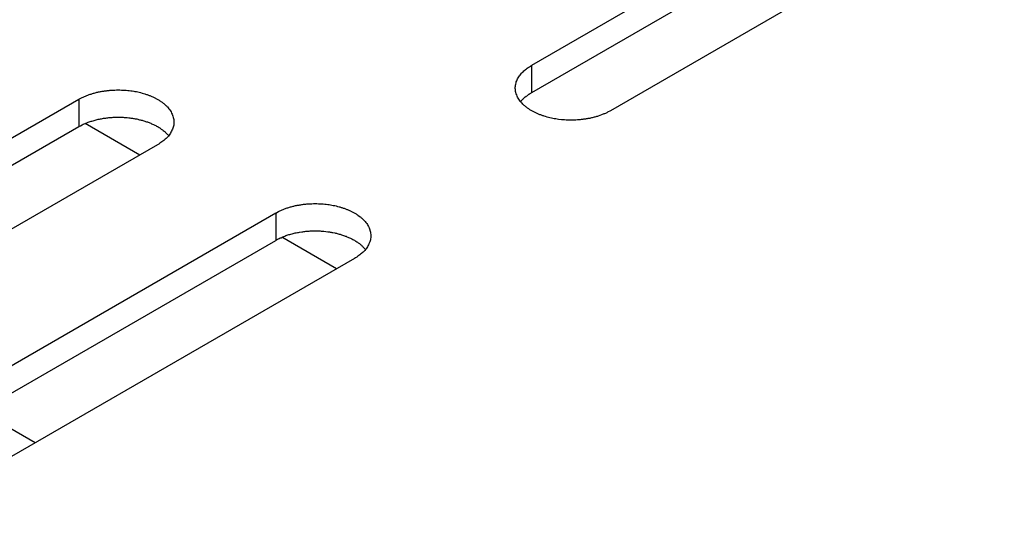
# Model space of a CAD drawing. Units: inches. Extents: x 0.5 to 16.1, y 0.5 to 11.2.
# Drawn here: x 14.1 to 14.3, y 7.6 to 7.7 of the extents above; entities that cross this region are included whole.
import ezdxf

# ---------------------------------------------------------------- set-up
doc = ezdxf.new("R2010")
doc.units = ezdxf.units.IN
doc.header["$MEASUREMENT"] = 0
doc.layers.add('Layer 1', color=7, linetype='Continuous')

# ---------------------------------------------------------------- blocks, each defined once
blk = doc.blocks.new('block 6')
at = {"layer": 'Layer 1', "color": 7, "lineweight": 25, "true_color": 0xffffff}
for points in [[(14.17252, 7.66779), (14.25214, 7.71375)], [(14.17252, 7.66319), (14.25214, 7.70916)], [(14.26539, 7.70609), (14.18578, 7.66012)], [(14.17252, 7.66319), (14.17252, 7.66778)], [(14.01661, 7.61608), (14.09622, 7.66205)], [(14.09623, 7.66205), (14.09623, 7.65746)], [(14.01661, 7.61149), (14.09622, 7.65745)], [(14.10649, 7.65265), (14.09727, 7.65796)], [(14.1095, 7.65439), (14.02988, 7.60842)], [(14.04978, 7.59693), (14.1294, 7.6429)], [(14.1294, 7.64289), (14.1294, 7.6383)], [(14.13966, 7.63351), (14.13044, 7.63882)], [(14.04978, 7.59233), (14.1294, 7.63829)], [(14.14267, 7.63524), (14.06306, 7.58927)], [(14.0889, 7.60419), (14.07962, 7.60954)]]:
    blk.add_lwpolyline(points, dxfattribs=at)
for points, knots in [([(14.18578, 7.66012), (14.18578, 7.66012), (14.18531, 7.65986), (14.18531, 7.65986), (14.18514, 7.65978), (14.18497, 7.65969), (14.1848, 7.65963), (14.18463, 7.65957), (14.18446, 7.65948), (14.18429, 7.65942), (14.18429, 7.65942), (14.18372, 7.65923), (14.18372, 7.65923), (14.18355, 7.65916), (14.18336, 7.65912), (14.18316, 7.65906), (14.18297, 7.65901), (14.18278, 7.65895), (14.18259, 7.65891), (14.1824, 7.65887), (14.18221, 7.65882), (14.182, 7.6588), (14.18181, 7.65876), (14.18161, 7.65874), (14.18142, 7.6587), (14.18123, 7.65867), (14.18102, 7.65865), (14.18085, 7.65863), (14.18064, 7.65861), (14.18045, 7.65859), (14.18026, 7.65857), (14.18006, 7.65857), (14.17987, 7.65855), (14.17968, 7.65855), (14.17949, 7.65855), (14.1793, 7.65853), (14.17913, 7.65853), (14.17894, 7.65855), (14.17877, 7.65855), (14.17858, 7.65855), (14.17839, 7.65855), (14.17824, 7.65857), (14.17805, 7.65857), (14.17788, 7.65859), (14.17771, 7.65861), (14.17754, 7.65861), (14.17754, 7.65861), (14.17705, 7.65867), (14.17705, 7.65867), (14.17688, 7.6587), (14.17671, 7.65872), (14.17656, 7.65876), (14.17641, 7.65878), (14.17624, 7.6588), (14.17609, 7.65882), (14.17592, 7.65887), (14.17575, 7.65891), (14.1756, 7.65893), (14.1756, 7.65893), (14.17511, 7.65906), (14.17511, 7.65906), (14.17494, 7.6591), (14.1748, 7.65916), (14.17465, 7.65921), (14.17448, 7.65925), (14.17431, 7.65931), (14.17416, 7.65938), (14.17399, 7.65942), (14.17384, 7.65948), (14.17369, 7.65955), (14.17354, 7.65961), (14.17337, 7.65967), (14.17322, 7.65976), (14.17305, 7.65982), (14.17293, 7.65991), (14.17278, 7.65999), (14.17263, 7.66005), (14.17248, 7.66014), (14.17233, 7.66022), (14.1722, 7.66031), (14.17206, 7.66039), (14.17195, 7.6605), (14.1718, 7.66059), (14.17167, 7.66067), (14.17155, 7.66078), (14.17142, 7.66088), (14.17131, 7.66097), (14.17119, 7.66108), (14.1711, 7.66118), (14.17099, 7.66129), (14.17089, 7.66139), (14.17078, 7.6615), (14.17067, 7.66161), (14.17059, 7.66173), (14.1705, 7.66184), (14.17042, 7.66195), (14.17033, 7.66207), (14.17029, 7.6622), (14.17021, 7.66231), (14.17014, 7.66243), (14.17008, 7.66254), (14.17004, 7.66267), (14.16999, 7.6628), (14.16993, 7.66292), (14.16989, 7.66305), (14.16987, 7.66318), (14.16983, 7.66328), (14.1698, 7.66341), (14.16978, 7.66354), (14.16978, 7.66367), (14.16976, 7.66377), (14.16976, 7.6639), (14.16976, 7.66403), (14.16976, 7.66415), (14.16978, 7.66426), (14.16978, 7.66439), (14.1698, 7.66452), (14.16985, 7.66462), (14.16987, 7.66475), (14.16991, 7.66488), (14.16993, 7.66498), (14.16997, 7.66511), (14.17002, 7.66522), (14.17008, 7.66534), (14.17012, 7.66545), (14.17019, 7.66556), (14.17025, 7.66566), (14.17029, 7.66579), (14.17038, 7.66588), (14.17046, 7.66598), (14.17053, 7.66609), (14.17061, 7.66619), (14.17067, 7.6663), (14.17076, 7.66639), (14.17082, 7.66647), (14.17091, 7.66656), (14.17102, 7.66666), (14.17112, 7.66675), (14.17121, 7.66685), (14.1714, 7.667), (14.17159, 7.66715), (14.17178, 7.66728), (14.17201, 7.66745), (14.17225, 7.66762), (14.17252, 7.66779)], [0, 0, 0, 0, 1, 1, 1, 2, 2, 2, 3, 3, 3, 4, 4, 4, 5, 5, 5, 6, 6, 6, 7, 7, 7, 8, 8, 8, 9, 9, 9, 10, 10, 10, 11, 11, 11, 12, 12, 12, 13, 13, 13, 14, 14, 14, 15, 15, 15, 16, 16, 16, 17, 17, 17, 18, 18, 18, 19, 19, 19, 20, 20, 20, 21, 21, 21, 22, 22, 22, 23, 23, 23, 24, 24, 24, 25, 25, 25, 26, 26, 26, 27, 27, 27, 28, 28, 28, 29, 29, 29, 30, 30, 30, 31, 31, 31, 32, 32, 32, 33, 33, 33, 34, 34, 34, 35, 35, 35, 36, 36, 36, 37, 37, 37, 38, 38, 38, 39, 39, 39, 40, 40, 40, 41, 41, 41, 42, 42, 42, 43, 43, 43, 44, 44, 44, 45, 45, 45, 46, 46, 46, 47, 47, 47, 48, 48, 48, 48]), ([(14.09623, 7.66205), (14.09623, 7.66205), (14.09669, 7.66231), (14.09669, 7.66231), (14.09686, 7.66239), (14.09703, 7.66248), (14.0972, 7.66254), (14.09739, 7.66262), (14.09754, 7.66269), (14.09773, 7.66275), (14.0979, 7.66284), (14.09809, 7.6629), (14.09829, 7.66294), (14.09846, 7.66301), (14.09865, 7.66307), (14.09884, 7.66311), (14.09905, 7.66318), (14.09924, 7.66322), (14.09941, 7.66326), (14.0996, 7.6633), (14.09981, 7.66335), (14.10001, 7.66337), (14.1002, 7.66341), (14.10039, 7.66345), (14.10058, 7.66347), (14.10079, 7.6635), (14.10098, 7.66352), (14.10117, 7.66354), (14.10136, 7.66356), (14.10156, 7.66358), (14.10177, 7.6636), (14.10177, 7.6636), (14.10232, 7.66362), (14.10232, 7.66362), (14.10251, 7.66364), (14.1027, 7.66364), (14.10287, 7.66364), (14.10306, 7.66364), (14.10326, 7.66364), (14.10343, 7.66362), (14.10362, 7.66362), (14.10379, 7.6636), (14.10396, 7.6636), (14.10413, 7.66358), (14.10432, 7.66358), (14.10449, 7.66356), (14.10464, 7.66354), (14.10481, 7.66352), (14.10498, 7.6635), (14.10512, 7.66347), (14.10529, 7.66345), (14.10547, 7.66343), (14.10559, 7.66339), (14.10576, 7.66337), (14.10593, 7.66335), (14.10608, 7.6633), (14.10625, 7.66328), (14.1064, 7.66324), (14.10657, 7.6632), (14.10672, 7.66315), (14.10689, 7.66311), (14.10706, 7.66307), (14.10723, 7.66301), (14.10736, 7.66296), (14.10753, 7.66292), (14.1077, 7.66286), (14.10787, 7.66282), (14.10801, 7.66275), (14.10816, 7.66269), (14.10831, 7.66262), (14.10848, 7.66256), (14.10863, 7.6625), (14.1088, 7.66243), (14.10895, 7.66235), (14.10908, 7.66226), (14.10923, 7.6622), (14.10923, 7.6622), (14.10967, 7.66195), (14.10967, 7.66195), (14.10982, 7.66186), (14.10995, 7.66178), (14.11007, 7.66169), (14.1102, 7.6616), (14.11033, 7.6615), (14.11046, 7.66139), (14.11058, 7.66131), (14.11071, 7.6612), (14.11082, 7.66109), (14.11092, 7.66099), (14.11103, 7.66088), (14.11114, 7.66078), (14.11122, 7.66067), (14.11133, 7.66056), (14.11141, 7.66044), (14.11152, 7.66033), (14.1116, 7.66022), (14.11167, 7.6601), (14.11173, 7.65999), (14.1118, 7.65986), (14.11186, 7.65974), (14.11192, 7.65963), (14.11197, 7.6595), (14.11203, 7.65937), (14.11207, 7.65927), (14.11211, 7.65914), (14.11213, 7.65901), (14.11218, 7.65889), (14.1122, 7.65876), (14.11222, 7.65863), (14.11224, 7.6585), (14.11224, 7.6584), (14.11224, 7.65827), (14.11224, 7.65827), (14.11224, 7.65791), (14.11224, 7.65791), (14.11222, 7.65778), (14.1122, 7.65765), (14.11218, 7.65755), (14.11213, 7.65742), (14.11211, 7.65729), (14.11207, 7.65719), (14.11203, 7.65708), (14.11199, 7.65695), (14.11192, 7.65685), (14.11188, 7.65674), (14.11182, 7.65661), (14.11175, 7.65651), (14.11171, 7.6564), (14.11163, 7.65629), (14.11156, 7.65619), (14.11148, 7.65608), (14.11141, 7.65598), (14.11133, 7.65587), (14.11126, 7.65581), (14.11118, 7.6557), (14.11112, 7.65561), (14.11101, 7.65551), (14.11088, 7.65542), (14.1108, 7.65532), (14.11063, 7.65517), (14.11044, 7.65502), (14.11024, 7.65491), (14.10999, 7.65472), (14.10976, 7.65455), (14.1095, 7.65438)], [0, 0, 0, 0, 1, 1, 1, 2, 2, 2, 3, 3, 3, 4, 4, 4, 5, 5, 5, 6, 6, 6, 7, 7, 7, 8, 8, 8, 9, 9, 9, 10, 10, 10, 11, 11, 11, 12, 12, 12, 13, 13, 13, 14, 14, 14, 15, 15, 15, 16, 16, 16, 17, 17, 17, 18, 18, 18, 19, 19, 19, 20, 20, 20, 21, 21, 21, 22, 22, 22, 23, 23, 23, 24, 24, 24, 25, 25, 25, 26, 26, 26, 27, 27, 27, 28, 28, 28, 29, 29, 29, 30, 30, 30, 31, 31, 31, 32, 32, 32, 33, 33, 33, 34, 34, 34, 35, 35, 35, 36, 36, 36, 37, 37, 37, 38, 38, 38, 39, 39, 39, 40, 40, 40, 41, 41, 41, 42, 42, 42, 43, 43, 43, 44, 44, 44, 45, 45, 45, 46, 46, 46, 47, 47, 47, 48, 48, 48, 48]), ([(14.17066, 7.66166), (14.17072, 7.66174), (14.17074, 7.66176), (14.17076, 7.66178), (14.17083, 7.66187), (14.17085, 7.66187), (14.17087, 7.66189), (14.17093, 7.66197), (14.17095, 7.662), (14.17097, 7.66202), (14.17106, 7.6621), (14.17108, 7.6621), (14.1711, 7.66212), (14.17114, 7.66221), (14.17117, 7.66221), (14.17119, 7.66223), (14.17127, 7.66231), (14.17129, 7.66234), (14.17131, 7.66234), (14.1714, 7.66242), (14.17142, 7.66244), (14.17144, 7.66246), (14.17153, 7.66253), (14.17155, 7.66255), (14.17157, 7.66255), (14.17165, 7.66261), (14.17168, 7.66263), (14.1717, 7.66265), (14.17178, 7.66272), (14.17182, 7.66274), (14.17185, 7.66274), (14.17193, 7.6628), (14.17195, 7.66282), (14.17197, 7.66284), (14.17204, 7.66291), (14.17206, 7.66293), (14.17208, 7.66293), (14.17218, 7.66299), (14.17221, 7.66299), (14.17223, 7.66301), (14.17227, 7.66304), (14.17231, 7.66306), (14.17235, 7.6631), (14.1724, 7.66312), (14.17246, 7.66316), (14.17252, 7.66318)], [0, 0, 0, 0, 1, 1, 1, 2, 2, 2, 3, 3, 3, 4, 4, 4, 5, 5, 5, 6, 6, 6, 7, 7, 7, 8, 8, 8, 9, 9, 9, 10, 10, 10, 11, 11, 11, 12, 12, 12, 13, 13, 13, 14, 14, 14, 15, 15, 15, 15]), ([(14.09623, 7.65746), (14.09623, 7.65746), (14.09652, 7.6576), (14.09652, 7.6576), (14.09652, 7.6576), (14.09682, 7.65777), (14.09682, 7.65777), (14.0969, 7.65782), (14.09701, 7.65786), (14.09712, 7.6579), (14.09724, 7.65794), (14.09735, 7.65801), (14.09746, 7.65805), (14.09754, 7.65809), (14.09765, 7.65814), (14.09778, 7.65818), (14.09788, 7.65822), (14.09801, 7.65826), (14.09812, 7.65831), (14.09822, 7.65835), (14.09835, 7.65837), (14.09843, 7.65839), (14.09856, 7.65843), (14.09869, 7.65848), (14.0988, 7.6585), (14.09892, 7.65854), (14.09905, 7.65856), (14.09916, 7.6586), (14.09928, 7.65862), (14.09939, 7.65867), (14.0995, 7.65869), (14.09962, 7.65871), (14.09975, 7.65873), (14.09988, 7.65875), (14.10001, 7.65877), (14.10011, 7.65879), (14.10022, 7.65882), (14.10035, 7.65884), (14.10047, 7.65886), (14.10058, 7.65888), (14.10071, 7.6589), (14.10083, 7.6589), (14.10096, 7.65892), (14.10109, 7.65894), (14.10117, 7.65894), (14.1013, 7.65896), (14.10143, 7.65899), (14.10156, 7.65899), (14.10166, 7.65899), (14.10179, 7.65901), (14.10192, 7.65901), (14.102, 7.65903), (14.10213, 7.65903), (14.10226, 7.65903), (14.10236, 7.65903), (14.10249, 7.65903), (14.1026, 7.65905), (14.10272, 7.65905), (14.10272, 7.65905), (14.10304, 7.65905), (14.10304, 7.65905), (14.10317, 7.65903), (14.10328, 7.65903), (14.1034, 7.65903), (14.10351, 7.65903), (14.10362, 7.65903), (14.10372, 7.65903), (14.10383, 7.65901), (14.10394, 7.65901), (14.10404, 7.65901), (14.10404, 7.65901), (14.10436, 7.65896), (14.10436, 7.65896), (14.10436, 7.65896), (14.10466, 7.65894), (14.10466, 7.65894), (14.10476, 7.65892), (14.10487, 7.65892), (14.10498, 7.6589), (14.10508, 7.65888), (14.10517, 7.65888), (14.10527, 7.65886), (14.10538, 7.65884), (14.10547, 7.65882), (14.10555, 7.65882), (14.10566, 7.65879), (14.10574, 7.65877), (14.10585, 7.65875), (14.10595, 7.65875), (14.10606, 7.65873), (14.10615, 7.65871), (14.10625, 7.65869), (14.10636, 7.65865), (14.10644, 7.65862), (14.10655, 7.6586), (14.10663, 7.65858), (14.10674, 7.65856), (14.10685, 7.65852), (14.10695, 7.6585), (14.10704, 7.65848), (14.10704, 7.65848), (14.10733, 7.65837), (14.10733, 7.65837), (14.10744, 7.65835), (14.10753, 7.65833), (14.10763, 7.65828), (14.10774, 7.65826), (14.10784, 7.65822), (14.10793, 7.65818), (14.10804, 7.65814), (14.10814, 7.65811), (14.10821, 7.65807), (14.10831, 7.65803), (14.10842, 7.65799), (14.1085, 7.65794), (14.10861, 7.6579), (14.10869, 7.65786), (14.1088, 7.65782), (14.1088, 7.65782), (14.10905, 7.65769), (14.10905, 7.65769), (14.10916, 7.65765), (14.10925, 7.65758), (14.10933, 7.65754), (14.10944, 7.6575), (14.10952, 7.65746), (14.10961, 7.65739), (14.10969, 7.65733), (14.1098, 7.65729), (14.10988, 7.65722), (14.10995, 7.65716), (14.11003, 7.65712), (14.1101, 7.65705), (14.11018, 7.65701), (14.11024, 7.65697), (14.11033, 7.65693), (14.11041, 7.65684), (14.1105, 7.65678), (14.11058, 7.65671), (14.11071, 7.65661), (14.11082, 7.6565), (14.11092, 7.65637), (14.11107, 7.65622), (14.11122, 7.65608), (14.11137, 7.65593)], [0, 0, 0, 0, 1, 1, 1, 2, 2, 2, 3, 3, 3, 4, 4, 4, 5, 5, 5, 6, 6, 6, 7, 7, 7, 8, 8, 8, 9, 9, 9, 10, 10, 10, 11, 11, 11, 12, 12, 12, 13, 13, 13, 14, 14, 14, 15, 15, 15, 16, 16, 16, 17, 17, 17, 18, 18, 18, 19, 19, 19, 20, 20, 20, 21, 21, 21, 22, 22, 22, 23, 23, 23, 24, 24, 24, 25, 25, 25, 26, 26, 26, 27, 27, 27, 28, 28, 28, 29, 29, 29, 30, 30, 30, 31, 31, 31, 32, 32, 32, 33, 33, 33, 34, 34, 34, 35, 35, 35, 36, 36, 36, 37, 37, 37, 38, 38, 38, 39, 39, 39, 40, 40, 40, 41, 41, 41, 42, 42, 42, 43, 43, 43, 44, 44, 44, 45, 45, 45, 46, 46, 46, 47, 47, 47, 48, 48, 48, 48]), ([(14.1294, 7.64289), (14.1294, 7.64289), (14.12986, 7.64315), (14.12986, 7.64315), (14.13003, 7.64323), (14.1302, 7.64332), (14.13037, 7.64338), (14.13056, 7.64347), (14.13071, 7.64353), (14.1309, 7.64359), (14.13109, 7.64368), (14.13126, 7.64374), (14.13146, 7.64378), (14.13163, 7.64385), (14.13182, 7.64391), (14.13201, 7.64395), (14.13222, 7.64402), (14.13241, 7.64406), (14.13258, 7.6441), (14.13279, 7.64415), (14.13298, 7.64419), (14.13318, 7.64421), (14.13337, 7.64425), (14.13356, 7.64429), (14.13377, 7.64432), (14.13396, 7.64434), (14.13415, 7.64438), (14.13434, 7.6444), (14.13453, 7.64442), (14.13473, 7.64442), (14.13494, 7.64444), (14.13513, 7.64446), (14.1353, 7.64446), (14.13549, 7.64446), (14.13568, 7.64448), (14.13587, 7.64448), (14.13604, 7.64448), (14.13623, 7.64448), (14.13643, 7.64448), (14.13662, 7.64446), (14.13679, 7.64446), (14.13696, 7.64446), (14.13713, 7.64444), (14.1373, 7.64444), (14.13749, 7.64442), (14.13766, 7.6444), (14.13781, 7.64438), (14.13798, 7.64436), (14.13815, 7.64434), (14.13832, 7.64432), (14.13846, 7.64429), (14.13864, 7.64427), (14.13878, 7.64425), (14.13893, 7.64421), (14.1391, 7.64419), (14.13927, 7.64417), (14.13942, 7.64412), (14.13957, 7.64408), (14.13974, 7.64404), (14.13991, 7.644), (14.14006, 7.64395), (14.14023, 7.64391), (14.1404, 7.64387), (14.14055, 7.64381), (14.1407, 7.64376), (14.14087, 7.64372), (14.14104, 7.64366), (14.14118, 7.64359), (14.14133, 7.64353), (14.1415, 7.64347), (14.14165, 7.6434), (14.1418, 7.64334), (14.14197, 7.64327), (14.14212, 7.64319), (14.14225, 7.64313), (14.1424, 7.64304), (14.14254, 7.64296), (14.14269, 7.64289), (14.14284, 7.64281), (14.14299, 7.6427), (14.14312, 7.64262), (14.14325, 7.64253), (14.14325, 7.64253), (14.14363, 7.64225), (14.14363, 7.64225), (14.14375, 7.64215), (14.14388, 7.64204), (14.14399, 7.64194), (14.14409, 7.64185), (14.1442, 7.64172), (14.14431, 7.64162), (14.14441, 7.64151), (14.1445, 7.64141), (14.1446, 7.6413), (14.14469, 7.64117), (14.14477, 7.64106), (14.14484, 7.64094), (14.1449, 7.64083), (14.14497, 7.6407), (14.14503, 7.6406), (14.14509, 7.64047), (14.14516, 7.64034), (14.1452, 7.64024), (14.1452, 7.64024), (14.14533, 7.63985), (14.14533, 7.63985), (14.14535, 7.63975), (14.14537, 7.63962), (14.14539, 7.63949), (14.14541, 7.63937), (14.14541, 7.63924), (14.14541, 7.63911), (14.14543, 7.63898), (14.14541, 7.63888), (14.14541, 7.63875), (14.14539, 7.63862), (14.14537, 7.63849), (14.14535, 7.63839), (14.14533, 7.63826), (14.14528, 7.63816), (14.14524, 7.63803), (14.14524, 7.63803), (14.14511, 7.63769), (14.14511, 7.63769), (14.14505, 7.63758), (14.14499, 7.63745), (14.14492, 7.63735), (14.14488, 7.63724), (14.14482, 7.63713), (14.14473, 7.63703), (14.14467, 7.63692), (14.14458, 7.63682), (14.1445, 7.63673), (14.14443, 7.63665), (14.14435, 7.63656), (14.14429, 7.63646), (14.14418, 7.63635), (14.14407, 7.63626), (14.14397, 7.63616), (14.1438, 7.63601), (14.14361, 7.63586), (14.14341, 7.63575), (14.14316, 7.63556), (14.14293, 7.63539), (14.14267, 7.63524)], [0, 0, 0, 0, 1, 1, 1, 2, 2, 2, 3, 3, 3, 4, 4, 4, 5, 5, 5, 6, 6, 6, 7, 7, 7, 8, 8, 8, 9, 9, 9, 10, 10, 10, 11, 11, 11, 12, 12, 12, 13, 13, 13, 14, 14, 14, 15, 15, 15, 16, 16, 16, 17, 17, 17, 18, 18, 18, 19, 19, 19, 20, 20, 20, 21, 21, 21, 22, 22, 22, 23, 23, 23, 24, 24, 24, 25, 25, 25, 26, 26, 26, 27, 27, 27, 28, 28, 28, 29, 29, 29, 30, 30, 30, 31, 31, 31, 32, 32, 32, 33, 33, 33, 34, 34, 34, 35, 35, 35, 36, 36, 36, 37, 37, 37, 38, 38, 38, 39, 39, 39, 40, 40, 40, 41, 41, 41, 42, 42, 42, 43, 43, 43, 44, 44, 44, 45, 45, 45, 46, 46, 46, 47, 47, 47, 48, 48, 48, 48]), ([(14.1294, 7.6383), (14.1294, 7.6383), (14.12969, 7.63847), (14.12969, 7.63847), (14.1298, 7.63851), (14.12988, 7.63857), (14.12999, 7.63862), (14.1301, 7.63866), (14.1302, 7.63872), (14.13031, 7.63874), (14.13041, 7.63881), (14.13052, 7.63885), (14.13063, 7.63889), (14.13071, 7.63893), (14.13084, 7.63898), (14.13095, 7.63902), (14.13105, 7.63906), (14.13118, 7.6391), (14.13129, 7.63915), (14.13141, 7.63919), (14.13152, 7.63921), (14.13163, 7.63925), (14.13173, 7.63927), (14.13186, 7.63932), (14.13197, 7.63936), (14.13209, 7.63938), (14.13222, 7.63942), (14.13233, 7.63944), (14.13245, 7.63947), (14.13256, 7.63951), (14.13269, 7.63953), (14.13279, 7.63955), (14.13292, 7.63959), (14.13305, 7.63961), (14.13318, 7.63961), (14.13328, 7.63964), (14.13339, 7.63966), (14.13339, 7.63966), (14.13377, 7.63972), (14.13377, 7.63972), (14.13388, 7.63974), (14.134, 7.63976), (14.13413, 7.63976), (14.13426, 7.63978), (14.13437, 7.63981), (14.13447, 7.63981), (14.13447, 7.63981), (14.13485, 7.63985), (14.13485, 7.63985), (14.13496, 7.63985), (14.13509, 7.63985), (14.13519, 7.63987), (14.1353, 7.63987), (14.13543, 7.63987), (14.13553, 7.63987), (14.13566, 7.63989), (14.13579, 7.63989), (14.1359, 7.63989), (14.1359, 7.63989), (14.13623, 7.63989), (14.13623, 7.63989), (14.13634, 7.63989), (14.13645, 7.63989), (14.13657, 7.63987), (14.13668, 7.63987), (14.13679, 7.63987), (14.13691, 7.63987), (14.137, 7.63985), (14.13711, 7.63985), (14.13721, 7.63985), (14.13721, 7.63985), (14.13753, 7.63981), (14.13753, 7.63981), (14.13753, 7.63981), (14.13783, 7.63978), (14.13783, 7.63978), (14.13783, 7.63978), (14.13815, 7.63974), (14.13815, 7.63974), (14.13825, 7.63972), (14.13834, 7.63972), (14.13844, 7.6397), (14.13855, 7.63968), (14.13866, 7.63968), (14.13872, 7.63966), (14.13883, 7.63964), (14.13893, 7.63961), (14.13902, 7.63961), (14.13902, 7.63961), (14.13934, 7.63955), (14.13934, 7.63955), (14.13942, 7.63953), (14.13953, 7.63951), (14.13961, 7.63949), (14.13972, 7.63944), (14.1398, 7.63942), (14.13991, 7.6394), (14.14002, 7.63938), (14.14012, 7.63934), (14.14023, 7.63932), (14.14031, 7.6393), (14.14042, 7.63925), (14.1405, 7.63923), (14.14061, 7.63919), (14.14072, 7.63917), (14.1408, 7.63913), (14.14091, 7.6391), (14.14102, 7.63906), (14.1411, 7.63902), (14.14121, 7.639), (14.14131, 7.63896), (14.14138, 7.63891), (14.14148, 7.63887), (14.14159, 7.63883), (14.14167, 7.63879), (14.14178, 7.63874), (14.14186, 7.63872), (14.14197, 7.63868), (14.14208, 7.63862), (14.14216, 7.63857), (14.14222, 7.63853), (14.14233, 7.63849), (14.14242, 7.63842), (14.1425, 7.63838), (14.14261, 7.63834), (14.14269, 7.6383), (14.14278, 7.63823), (14.14288, 7.63819), (14.14297, 7.63813), (14.14305, 7.63806), (14.14312, 7.63802), (14.1432, 7.63796), (14.14329, 7.63789), (14.14335, 7.63785), (14.14344, 7.63781), (14.1435, 7.63777), (14.14358, 7.6377), (14.14367, 7.63762), (14.14375, 7.63755), (14.14388, 7.63745), (14.14399, 7.63734), (14.14409, 7.63721), (14.14424, 7.63706), (14.14439, 7.63692), (14.14454, 7.63677)], [0, 0, 0, 0, 1, 1, 1, 2, 2, 2, 3, 3, 3, 4, 4, 4, 5, 5, 5, 6, 6, 6, 7, 7, 7, 8, 8, 8, 9, 9, 9, 10, 10, 10, 11, 11, 11, 12, 12, 12, 13, 13, 13, 14, 14, 14, 15, 15, 15, 16, 16, 16, 17, 17, 17, 18, 18, 18, 19, 19, 19, 20, 20, 20, 21, 21, 21, 22, 22, 22, 23, 23, 23, 24, 24, 24, 25, 25, 25, 26, 26, 26, 27, 27, 27, 28, 28, 28, 29, 29, 29, 30, 30, 30, 31, 31, 31, 32, 32, 32, 33, 33, 33, 34, 34, 34, 35, 35, 35, 36, 36, 36, 37, 37, 37, 38, 38, 38, 39, 39, 39, 40, 40, 40, 41, 41, 41, 42, 42, 42, 43, 43, 43, 44, 44, 44, 45, 45, 45, 46, 46, 46, 47, 47, 47, 48, 48, 48, 48])]:
    blk.add_open_spline(points, degree=3, knots=knots, dxfattribs=at)

msp = doc.modelspace()

# ---------------------------------------------------------------- block references
at = {"layer": 'Layer 1'}
msp.add_blockref('block 6', (0, 0), dxfattribs=at)

doc.saveas('drawing.dxf')
